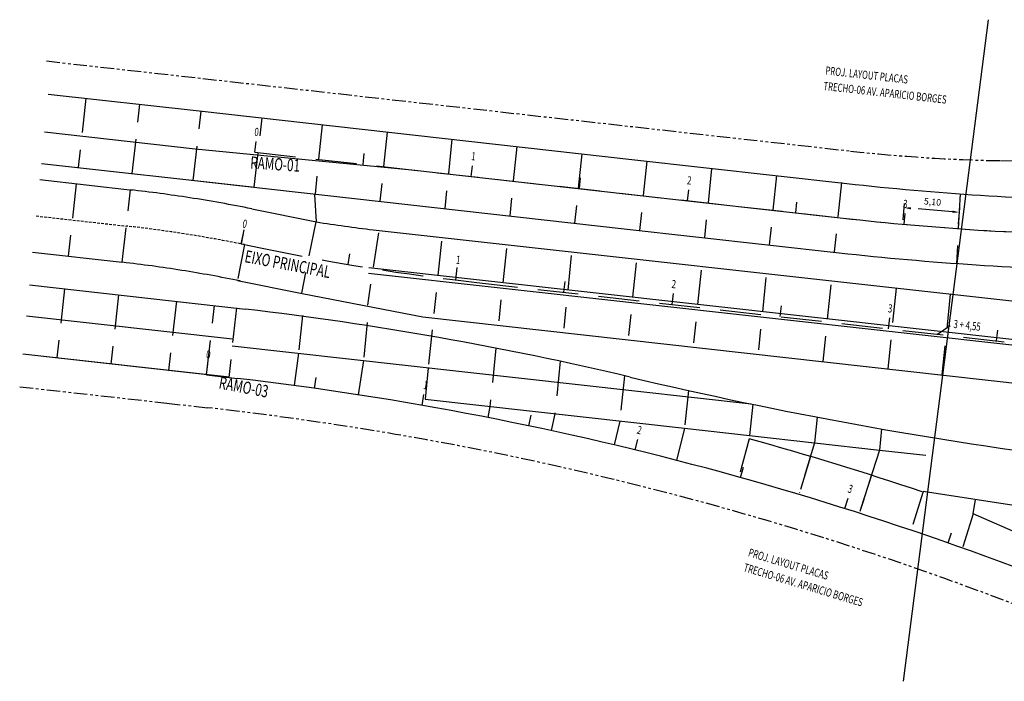
# Model space of a CAD drawing. Units: metres. Extents: x 180216 to 183702, y 1670375 to 1671440.
# Drawn here: x 182580 to 182671, y 1670463 to 1670523 of the extents above; entities that cross this region are included whole.
import ezdxf

# ---------------------------------------------------------------- set-up
doc = ezdxf.new("R2010")
doc.units = ezdxf.units.M
doc.header["$LTSCALE"] = 0.5
for name, pattern in [('CONTINUO', [0]), ('DASHED', [0.75, 0.5, -0.25]), ('HIDDEN', [9.525, 6.35, -3.175]), ('PHANTOMX2', [5, 2.5, -0.5, 0.5, -0.5, 0.5, -0.5])]:
    doc.linetypes.add(name, pattern=pattern)
for name, color, linetype in [('EIXOS NOVOS', 7, 'DASHED'), ('JUNTA LONGITUDINAL', 3, 'Continuous'), ('JUNTA TRANSVERSAL', 2, 'HIDDEN'), ('RO-ALINHAMENTOS', 1, 'PHANTOMX2'), ('RO-MEIO-FIO', 7, 'Continuous')]:
    doc.layers.add(name, color=color, linetype=linetype)
doc.styles.add('L50', font='simplex', dxfattribs={"height": 0.6})
doc.styles.add('SIMPLEX', font='simplex', dxfattribs={"height": 0.2})
doc.dimstyles.new('Copy of L50', dxfattribs={"dimscale": 0.8, "dimtxt": 1.5, "dimasz": 0.8, "dimexe": 0.5, "dimexo": 0.5, "dimgap": 0.5, "dimtad": 2, "dimzin": 1, "dimdsep": 46, "dimtxsty": 'L50', "dimcen": 0.09, "dimclrd": 7, "dimclre": 7, "dimclrt": 2, "dimaunit": 1, "dimadec": 0, "dimazin": 0, "dimtfac": 1, "dimtofl": 0, "dimtmove": 0, "dimatfit": 3, "dimfxl": 0, "dimtolj": 1, "dimtzin": 1, "dimarcsym": 0})

# ---------------------------------------------------------------- blocks, each defined once
blk = doc.blocks.new('*D180')
at = {"layer": 'DEFPOINTS', "color": 0}
for p in [(182661.387, 1670506.17), (182661.265, 1670504.666), (182666.363, 1670504.254)]:
    blk.add_point(p, dxfattribs=at)
at = {"layer": 'JUNTA TRANSVERSAL', "color": 7, "lineweight": -2}
for p, q in [((182661.298, 1670505.065), (182661.419, 1670506.569)), ((182665.847, 1670505.81), (182662.025, 1670506.119)), ((182666.395, 1670504.653), (182666.517, 1670506.157))]:
    blk.add_line(p, q, dxfattribs=at)
at = {"layer": 'JUNTA TRANSVERSAL', "color": 7}
for points in [[(182662.033, 1670506.225), (182662.016, 1670506.012), (182661.387, 1670506.17)], [(182665.855, 1670505.916), (182665.838, 1670505.703), (182666.484, 1670505.758)]]:
    blk.add_solid(points, dxfattribs=at)
at = {"layer": 'JUNTA TRANSVERSAL', "color": 2, "insert": (182663.997, 1670506.719), "char_height": 0.6, "attachment_point": 5, "rotation": 355.37768, "style": 'L50'}
blk.add_mtext('\\A1;5,10', dxfattribs=at)
blk = doc.blocks.new('*D213')
at = {"layer": 'DEFPOINTS', "color": 0}
for p in [(182661.387, 1670506.17), (182661.265, 1670504.666), (182666.363, 1670504.254)]:
    blk.add_point(p, dxfattribs=at)
at = {"layer": 'JUNTA TRANSVERSAL', "color": 7, "lineweight": -2}
for p, q in [((182661.298, 1670505.065), (182661.419, 1670506.569)), ((182665.847, 1670505.81), (182662.025, 1670506.119)), ((182666.395, 1670504.653), (182666.517, 1670506.157))]:
    blk.add_line(p, q, dxfattribs=at)
at = {"layer": 'JUNTA TRANSVERSAL', "color": 7}
for points in [[(182662.033, 1670506.225), (182662.016, 1670506.012), (182661.387, 1670506.17)], [(182665.855, 1670505.916), (182665.838, 1670505.703), (182666.484, 1670505.758)]]:
    blk.add_solid(points, dxfattribs=at)
at = {"layer": 'JUNTA TRANSVERSAL', "color": 2, "insert": (182663.997, 1670506.719), "char_height": 0.6, "attachment_point": 5, "rotation": 355.37768, "style": 'L50'}
blk.add_mtext('\\A1;5,10', dxfattribs=at)

msp = doc.modelspace()

# ---------------------------------------------------------------- linework, layer by layer
at = {"layer": 'EIXOS NOVOS', "color": 4}
msp.add_line((182581.649, 1670505.42), (182589.931, 1670504.493), dxfattribs=at)
msp.add_line((182581.649, 1670505.42), (182589.931, 1670504.493), dxfattribs=at)
at = {"layer": 'EIXOS NOVOS', "color": 4, "linetype": 'CONTINUO'}
for points in [[(182601.745, 1670511.271), (182601.856, 1670512.264)], [(182601.745, 1670511.271), (182601.856, 1670512.264)], [(182611.683, 1670510.158), (182611.794, 1670511.152)], [(182611.683, 1670510.158), (182611.794, 1670511.152)], [(182621.621, 1670509.046), (182621.732, 1670510.039)], [(182621.621, 1670509.046), (182621.732, 1670510.039)], [(182631.559, 1670507.933), (182631.67, 1670508.927)], [(182631.559, 1670507.933), (182631.67, 1670508.927)], [(182641.497, 1670506.821), (182641.608, 1670507.815)], [(182641.497, 1670506.821), (182641.608, 1670507.815)], [(182651.435, 1670505.708), (182651.546, 1670506.702)], [(182651.435, 1670505.708), (182651.546, 1670506.702)], [(182661.379, 1670504.656), (182661.469, 1670505.652)], [(182661.379, 1670504.656), (182661.469, 1670505.652)], [(182600.484, 1670502.854), (182600.687, 1670503.833)], [(182600.484, 1670502.854), (182600.687, 1670503.833)], [(182600.498, 1670502.851), (182600.764, 1670504.142)], [(182600.498, 1670502.851), (182600.764, 1670504.142)], [(182600.484, 1670502.854), (182602.404, 1670502.456)], [(182600.484, 1670502.854), (182602.404, 1670502.456)], [(182610.304, 1670500.97), (182610.47, 1670501.956)], [(182610.304, 1670500.97), (182610.47, 1670501.956)], [(182620.2, 1670499.534), (182620.339, 1670500.682)], [(182620.2, 1670499.534), (182620.339, 1670500.682)], [(182630.137, 1670498.409), (182630.248, 1670499.403)], [(182630.137, 1670498.409), (182630.248, 1670499.403)], [(182640.074, 1670497.294), (182640.186, 1670498.287)], [(182640.074, 1670497.294), (182640.186, 1670498.287)], [(182650.012, 1670496.178), (182650.123, 1670497.171)], [(182650.012, 1670496.178), (182650.123, 1670497.171)], [(182659.949, 1670495.062), (182660.061, 1670496.055)], [(182659.949, 1670495.062), (182660.061, 1670496.055)], [(182664.467, 1670494.554), (182665.632, 1670495.36)], [(182664.467, 1670494.554), (182665.632, 1670495.36)], [(182669.887, 1670493.946), (182669.998, 1670494.94)], [(182669.887, 1670493.946), (182669.998, 1670494.94)], [(182597.305, 1670490.837), (182597.421, 1670491.831)], [(182597.305, 1670490.837), (182597.421, 1670491.831)], [(182607.226, 1670489.589), (182607.366, 1670490.579)], [(182607.226, 1670489.589), (182607.366, 1670490.579)], [(182617.103, 1670488.027), (182617.275, 1670489.012)], [(182617.103, 1670488.027), (182617.275, 1670489.012)], [(182626.923, 1670486.141), (182627.127, 1670487.119)], [(182626.923, 1670486.141), (182627.127, 1670487.119)], [(182636.675, 1670483.931), (182636.912, 1670484.902)], [(182636.675, 1670483.931), (182636.912, 1670484.902)], [(182646.349, 1670481.4), (182646.618, 1670482.363)], [(182646.349, 1670481.4), (182646.618, 1670482.363)], [(182655.935, 1670478.552), (182656.235, 1670479.506)], [(182655.935, 1670478.552), (182656.235, 1670479.506)], [(182665.42, 1670475.389), (182665.752, 1670476.332)], [(182665.42, 1670475.389), (182665.752, 1670476.332)]]:
    msp.add_lwpolyline(points, dxfattribs=at)
at = {"layer": 'EIXOS NOVOS', "color": 4, "ltscale": 15}
for points in [[(182601.745, 1670511.271), (182655.781, 1670505.222)], [(182601.745, 1670511.271), (182655.781, 1670505.222)], [(182622.133, 1670499.308), (182712.496, 1670489.161)], [(182622.133, 1670499.308), (182712.496, 1670489.161)]]:
    msp.add_lwpolyline(points, dxfattribs=at)
at = {"layer": 'EIXOS NOVOS', "color": 4}
msp.add_arc((182576.025, 1670380.269), 125, 78.57034, 83.61279, dxfattribs=at)
msp.add_arc((182576.025, 1670380.269), 125, 78.57034, 83.61279, dxfattribs=at)
at = {"layer": 'EIXOS NOVOS', "color": 4, "ltscale": 15}
for centre, radius, start, end in [((182684.927, 1670765.596), 262, 263.61297, 269.06801), ((182684.927, 1670765.596), 262, 263.61297, 269.06801), ((182646.175, 1670713.407), 215.444, 258.27792, 263.59296)]:
    msp.add_arc(centre, radius, start, end, dxfattribs=at)
at = {"layer": 'JUNTA LONGITUDINAL'}
for p, q in [((182661.345, 1670462.686), (182669.138, 1670523.445)), ((182661.345, 1670462.686), (182669.138, 1670523.445)), ((182582.404, 1670513.134), (182596.263, 1670511.582)), ((182582.404, 1670513.134), (182596.263, 1670511.582)), ((182599.682, 1670494.093), (182580.748, 1670496.213)), ((182599.682, 1670494.093), (182580.748, 1670496.213)), ((182599.66, 1670493.492), (182647.323, 1670488.157)), ((182599.66, 1670493.492), (182647.323, 1670488.157)), ((182617.373, 1670488.591), (182641.224, 1670485.921)), ((182617.373, 1670488.591), (182641.224, 1670485.921)), ((182641.224, 1670485.921), (182647.187, 1670485.254)), ((182641.224, 1670485.921), (182647.187, 1670485.254)), ((182647.187, 1670485.254), (182659.113, 1670483.919)), ((182647.187, 1670485.254), (182659.113, 1670483.919)), ((182659.113, 1670483.919), (182663.378, 1670483.441)), ((182659.113, 1670483.919), (182663.378, 1670483.441)), ((182672.726, 1670478.633), (182663.15, 1670480.107)), ((182672.353, 1670476.049), (182667.743, 1670478.051)), ((182672.353, 1670476.049), (182667.743, 1670478.051))]:
    msp.add_line(p, q, dxfattribs=at)
at = {"layer": 'JUNTA LONGITUDINAL', "color": 253}
msp.add_line((182672.726, 1670478.633), (182663.15, 1670480.107), dxfattribs=at)
at = {"layer": 'JUNTA LONGITUDINAL'}
for points in [[(182596.263, 1670511.582), (182616.154, 1670509.658), (182636.03, 1670507.433), (182655.781, 1670505.222, 0.023733), (182680.665, 1670503.627), (182687.611, 1670503.512, 0.002397), (182705.112, 1670503.306)], [(182596.263, 1670511.582), (182616.154, 1670509.658), (182636.03, 1670507.433), (182655.781, 1670505.222, 0.023733), (182680.665, 1670503.627), (182687.611, 1670503.512, 0.002397), (182705.112, 1670503.306)], [(182663.05, 1670480.089, 0.013403), (182647.156, 1670484.948)], [(182663.05, 1670480.089, 0.013403), (182647.156, 1670484.948)]]:
    msp.add_lwpolyline(points, format="xyb", dxfattribs=at)
at = {"layer": 'JUNTA TRANSVERSAL'}
for p, q in [((182586.213, 1670516.229), (182585.501, 1670509.869)), ((182586.213, 1670516.229), (182585.501, 1670509.869)), ((182590.47, 1670509.313), (182591.182, 1670515.673)), ((182590.47, 1670509.313), (182591.182, 1670515.673)), ((182596.081, 1670508.684), (182596.793, 1670515.045)), ((182596.081, 1670508.684), (182596.793, 1670515.045)), ((182601.682, 1670508.058), (182602.394, 1670514.418)), ((182601.682, 1670508.058), (182602.394, 1670514.418)), ((182607.923, 1670513.799), (182607.263, 1670507.433)), ((182607.923, 1670513.799), (182607.263, 1670507.433)), ((182613.886, 1670513.131), (182613.226, 1670506.765)), ((182613.886, 1670513.131), (182613.226, 1670506.765)), ((182619.849, 1670512.464), (182619.188, 1670506.098)), ((182619.849, 1670512.464), (182619.188, 1670506.098)), ((182625.812, 1670511.796), (182625.151, 1670505.43)), ((182625.812, 1670511.796), (182625.151, 1670505.43)), ((182631.775, 1670511.129), (182631.114, 1670504.763)), ((182631.775, 1670511.129), (182631.114, 1670504.763)), ((182637.738, 1670510.461), (182637.077, 1670504.095)), ((182637.738, 1670510.461), (182637.077, 1670504.095)), ((182643.701, 1670509.794), (182643.04, 1670503.428)), ((182643.701, 1670509.794), (182643.04, 1670503.428)), ((182649.664, 1670509.126), (182649.003, 1670502.76)), ((182649.664, 1670509.126), (182649.003, 1670502.76)), ((182585.335, 1670508.378), (182584.589, 1670501.72)), ((182585.335, 1670508.378), (182584.589, 1670501.72)), ((182655.632, 1670508.507), (182654.971, 1670502.141)), ((182655.632, 1670508.507), (182654.971, 1670502.141)), ((182589.558, 1670501.163), (182590.304, 1670507.822)), ((182589.558, 1670501.163), (182590.304, 1670507.822)), ((182666.529, 1670507.45), (182666.196, 1670501.057)), ((182666.529, 1670507.45), (182666.196, 1670501.057)), ((182607.34, 1670504.884), (182606.013, 1670498.317)), ((182607.34, 1670504.884), (182606.013, 1670498.317)), ((182613.09, 1670503.862), (182612.076, 1670497.239)), ((182613.09, 1670503.862), (182612.076, 1670497.239)), ((182600.796, 1670502.79), (182600.132, 1670499.506)), ((182600.796, 1670502.79), (182600.132, 1670499.506)), ((182618.879, 1670503.114), (182618.188, 1670496.449)), ((182618.879, 1670503.114), (182618.188, 1670496.449)), ((182624.842, 1670502.446), (182624.151, 1670495.782)), ((182624.842, 1670502.446), (182624.151, 1670495.782)), ((182630.805, 1670501.779), (182630.114, 1670495.114)), ((182630.805, 1670501.779), (182630.114, 1670495.114)), ((182636.768, 1670501.111), (182636.077, 1670494.447)), ((182636.768, 1670501.111), (182636.077, 1670494.447)), ((182642.731, 1670500.444), (182642.039, 1670493.779)), ((182642.731, 1670500.444), (182642.039, 1670493.779)), ((182648.694, 1670499.776), (182648.002, 1670493.112)), ((182648.694, 1670499.776), (182648.002, 1670493.112)), ((182654.657, 1670499.109), (182653.924, 1670492.046)), ((182654.657, 1670499.109), (182653.924, 1670492.046)), ((182584.256, 1670498.738), (182583.544, 1670492.378)), ((182584.256, 1670498.738), (182583.544, 1670492.378)), ((182589.224, 1670498.182), (182588.512, 1670491.822)), ((182589.224, 1670498.182), (182588.512, 1670491.822)), ((182660.657, 1670498.797), (182659.887, 1670491.379)), ((182660.657, 1670498.797), (182659.887, 1670491.379)), ((182665.626, 1670498.243), (182664.856, 1670490.822)), ((182665.626, 1670498.243), (182664.856, 1670490.822)), ((182594.528, 1670497.588), (182593.816, 1670491.228)), ((182594.528, 1670497.588), (182593.816, 1670491.228)), ((182597.305, 1670490.837), (182598.017, 1670497.183)), ((182597.305, 1670490.837), (182598.017, 1670497.183)), ((182600.049, 1670496.97), (182599.336, 1670490.599)), ((182600.049, 1670496.97), (182599.336, 1670490.599)), ((182606.107, 1670496.292), (182605.746, 1670492.811)), ((182606.107, 1670496.292), (182605.746, 1670492.811)), ((182612.07, 1670495.625), (182611.709, 1670492.143)), ((182612.07, 1670495.625), (182611.709, 1670492.143)), ((182618.033, 1670494.957), (182617.672, 1670491.476)), ((182618.033, 1670494.957), (182617.672, 1670491.476)), ((182605.746, 1670492.811), (182605.354, 1670489.848)), ((182605.746, 1670492.811), (182605.354, 1670489.848)), ((182623.891, 1670493.281), (182623.336, 1670487.924)), ((182623.891, 1670493.281), (182623.336, 1670487.924)), ((182611.709, 1670492.143), (182611.229, 1670488.996)), ((182611.709, 1670492.143), (182611.229, 1670488.996)), ((182629.798, 1670492.073), (182629.298, 1670487.256)), ((182629.798, 1670492.073), (182629.298, 1670487.256)), ((182617.672, 1670491.476), (182617.373, 1670488.591)), ((182617.672, 1670491.476), (182617.373, 1670488.591)), ((182635.693, 1670490.747), (182635.261, 1670486.589)), ((182635.693, 1670490.747), (182635.261, 1670486.589)), ((182641.584, 1670489.39), (182641.224, 1670485.921)), ((182641.584, 1670489.39), (182641.224, 1670485.921)), ((182647.485, 1670488.123), (182647.187, 1670485.254)), ((182647.485, 1670488.123), (182647.187, 1670485.254)), ((182623.336, 1670487.924), (182623.139, 1670486.907)), ((182623.336, 1670487.924), (182623.139, 1670486.907)), ((182629.299, 1670487.256), (182628.967, 1670485.705)), ((182629.299, 1670487.256), (182628.967, 1670485.705)), ((182635.261, 1670486.589), (182634.747, 1670484.394)), ((182635.261, 1670486.589), (182634.747, 1670484.394)), ((182653.395, 1670486.947), (182653.15, 1670484.586)), ((182653.395, 1670486.947), (182653.15, 1670484.586)), ((182641.224, 1670485.921), (182640.474, 1670482.978)), ((182641.224, 1670485.921), (182640.474, 1670482.978)), ((182659.315, 1670485.862), (182659.113, 1670483.919)), ((182659.315, 1670485.862), (182659.113, 1670483.919)), ((182647.156, 1670484.948), (182646.189, 1670481.445)), ((182647.156, 1670484.948), (182646.189, 1670481.445)), ((182653.15, 1670484.586), (182651.786, 1670479.983)), ((182659.113, 1670483.919), (182657.325, 1670478.284)), ((182652.781, 1670483.339), (182651.786, 1670479.983)), ((182658.384, 1670481.62), (182657.325, 1670478.284)), ((182663.15, 1670480.107), (182662.091, 1670476.771)), ((182663.15, 1670480.107), (182662.091, 1670476.771)), ((182667.743, 1670478.051), (182667.946, 1670479.369)), ((182667.743, 1670478.051), (182666.749, 1670474.918)), ((182667.743, 1670478.051), (182666.749, 1670474.918))]:
    msp.add_line(p, q, dxfattribs=at)
at = {"layer": 'RO-ALINHAMENTOS'}
for p, q in [((182580.132, 1670489.741), (182593.645, 1670488.229)), ((182580.132, 1670489.741), (182593.645, 1670488.229)), ((182593.645, 1670488.229), (182597.406, 1670487.808)), ((182593.645, 1670488.229), (182597.406, 1670487.808))]:
    msp.add_line(p, q, dxfattribs=at)
msp.add_lwpolyline([(182582.585, 1670519.654), (182596.968, 1670518.044), (182616.844, 1670515.819), (182636.72, 1670513.594), (182656.468, 1670511.383, 0.023733), (182670.245, 1670510.5), (182676.562, 1670510.396), (182687.713, 1670510.211, 0.00247), (182705.684, 1670510.002)], format="xyb", dxfattribs=at)
msp.add_arc((182564.032, 1670189.67), 300, 65.86418, 83.61279, dxfattribs=at)
at = {"layer": 'RO-MEIO-FIO'}
for p, q in [((182582.121, 1670510.247), (182601.449, 1670508.083)), ((182582.121, 1670510.247), (182601.449, 1670508.083)), ((182581.975, 1670508.754), (182590.485, 1670507.801)), ((182581.975, 1670508.754), (182590.485, 1670507.801)), ((182607.397, 1670504.873), (182607.24, 1670507.404)), ((182607.397, 1670504.873), (182607.24, 1670507.404)), ((182601.459, 1670506.073), (182607.397, 1670504.873)), ((182601.459, 1670506.073), (182607.397, 1670504.873)), ((182612.611, 1670504.151), (182681.755, 1670496.446)), ((182612.611, 1670504.151), (182681.755, 1670496.446)), ((182581.323, 1670502.085), (182589.558, 1670501.163)), ((182581.323, 1670502.085), (182589.558, 1670501.163)), ((182581.323, 1670502.085), (182589.558, 1670501.163)), ((182581.323, 1670502.085), (182589.558, 1670501.163)), ((182581.323, 1670502.085), (182589.558, 1670501.163)), ((182581.323, 1670502.085), (182589.558, 1670501.163)), ((182612.168, 1670500.176), (182679.362, 1670492.688)), ((182612.168, 1670500.176), (182679.362, 1670492.688)), ((182612.223, 1670500.673), (182681.697, 1670492.931)), ((182612.223, 1670500.673), (182681.697, 1670492.931)), ((182581.03, 1670499.089), (182600.882, 1670496.862)), ((182581.03, 1670499.089), (182600.882, 1670496.862)), ((182600.132, 1670499.506), (182606.07, 1670498.305)), ((182600.132, 1670499.506), (182606.07, 1670498.305)), ((182606.07, 1670498.305), (182617.181, 1670496.159)), ((182606.07, 1670498.305), (182617.181, 1670496.159)), ((182617.181, 1670496.159), (182678.98, 1670489.241)), ((182617.181, 1670496.159), (182678.98, 1670489.241)), ((182599.292, 1670490.615), (182580.407, 1670492.729)), ((182599.138, 1670490.632), (182580.407, 1670492.729)), ((182599.292, 1670490.615), (182580.407, 1670492.729)), ((182599.138, 1670490.632), (182580.407, 1670492.729))]:
    msp.add_line(p, q, dxfattribs=at)
for points in [[(182582.745, 1670516.617), (182596.634, 1670515.063), (182616.51, 1670512.838), (182636.386, 1670510.613), (182656.137, 1670508.402, 0.023733), (182680.718, 1670506.826), (182687.664, 1670506.711, 0.002397), (182705.134, 1670506.506)], [(182582.745, 1670516.617), (182596.634, 1670515.063), (182616.51, 1670512.838), (182636.386, 1670510.613), (182656.137, 1670508.402, 0.023733), (182680.718, 1670506.826), (182687.664, 1670506.711, 0.002397), (182705.134, 1670506.506)], [(182595.922, 1670508.702), (182595.922, 1670508.702), (182615.798, 1670506.477), (182635.674, 1670504.253), (182655.425, 1670502.042, 0.023733), (182680.612, 1670500.427), (182687.558, 1670500.312, 0.002397), (182705.089, 1670500.106, 0.002397)], [(182595.922, 1670508.702), (182595.922, 1670508.702), (182615.798, 1670506.477), (182635.674, 1670504.253), (182655.425, 1670502.042, 0.023733), (182680.612, 1670500.427), (182687.558, 1670500.312, 0.002397), (182705.089, 1670500.106, 0.002397)]]:
    msp.add_lwpolyline(points, format="xyb", dxfattribs=at)
msp.add_lwpolyline([(182597.305, 1670490.837), (182600.137, 1670490.505)], dxfattribs=at)
msp.add_lwpolyline([(182597.305, 1670490.837), (182600.137, 1670490.505)], dxfattribs=at)
for centre, radius, start, end in [((182576.025, 1670380.268), 128.35, 81.15673, 83.61269), ((182576.025, 1670380.268), 128.35, 81.15673, 83.61269), ((182576.025, 1670380.268), 128.35, 78.57024, 81.15673), ((182576.025, 1670380.268), 128.35, 78.57024, 81.15673), ((182629.692, 1670646.758), 143.627, 261.07005, 263.1697), ((182629.692, 1670646.758), 143.627, 261.07005, 263.1697), ((182576.025, 1670380.268), 121.65, 81.01948, 83.61269), ((182576.025, 1670380.268), 121.65, 81.01948, 83.61269), ((182576.025, 1670380.268), 121.65, 78.44901, 81.01948), ((182576.025, 1670380.268), 121.65, 78.44901, 81.01948), ((182564.847, 1670189.567), 309.4, 76.66243, 83.31168), ((182564.847, 1670189.567), 309.4, 76.66243, 83.31168), ((182564.847, 1670189.567), 303, 66.16004, 83.31168), ((182564.847, 1670189.567), 303, 66.16004, 83.31168), ((182728.497, 1670879.833), 400, 256.66243, 262.76605), ((182728.497, 1670879.833), 400, 256.66243, 262.76605)]:
    msp.add_arc(centre, radius, start, end, dxfattribs=at)

# ---------------------------------------------------------------- texts
at = {"layer": 'EIXOS NOVOS', "color": 7, "style": 'SIMPLEX', "width": 0.699986}
for s, height, rotation, p in [('PROJ. LAYOUT PLACAS', 0.75, 353.59296, (182654.124, 1670518.42)), ('PROJ. LAYOUT PLACAS', 0.75, 353.59296, (182654.124, 1670518.42)), ('TRECHO-06 AV. APARICIO BORGES', 0.75, 353.59296, (182653.942, 1670516.998)), ('TRECHO-06 AV. APARICIO BORGES', 0.75, 353.59296, (182653.942, 1670516.998)), ('0', 0.75, 353.61297, (182601.663, 1670512.789)), ('0', 0.75, 353.61297, (182601.663, 1670512.789)), ('RAMO-01', 1.125, 356.28019, (182601.288, 1670509.775)), ('RAMO-01', 1.125, 356.28019, (182601.288, 1670509.775)), ('1', 0.75, 353.61297, (182621.589, 1670510.559)), ('1', 0.75, 353.61297, (182621.589, 1670510.559)), ('2', 0.75, 353.61297, (182641.415, 1670508.339)), ('2', 0.75, 353.61297, (182641.415, 1670508.339)), ('3', 0.75, 354.84343, (182661.265, 1670506.172)), ('3', 0.75, 354.84343, (182661.265, 1670506.172)), ('0', 0.75, 348.27792, (182600.544, 1670504.374)), ('0', 0.75, 348.27792, (182600.544, 1670504.374)), ('EIXO PRINCIPAL', 1.125, 349.25319, (182600.737, 1670501.189)), ('EIXO PRINCIPAL', 1.125, 349.25319, (182600.737, 1670501.189)), ('1', 0.75, 353.07539, (182620.182, 1670501.047)), ('1', 0.75, 353.07539, (182620.182, 1670501.047)), ('2', 0.75, 353.59296, (182639.993, 1670498.812)), ('2', 0.75, 353.59296, (182639.993, 1670498.812)), ('3', 0.75, 353.59296, (182659.868, 1670496.58)), ('3', 0.75, 353.59296, (182659.868, 1670496.58)), ('3 + 4,55', 0.75, 353.59296, (182665.891, 1670495.146)), ('3 + 4,55', 0.75, 353.59296, (182665.891, 1670495.146)), ('0', 0.75, 353.31168, (182597.231, 1670492.356)), ('0', 0.75, 353.31168, (182597.231, 1670492.356)), ('RAMO-03', 1.125, 349.25319, (182598.365, 1670489.584)), ('RAMO-03', 1.125, 349.25319, (182598.365, 1670489.584)), ('1', 0.75, 350.06904, (182617.165, 1670489.539)), ('1', 0.75, 350.06904, (182617.165, 1670489.539)), ('2', 0.75, 346.28714, (182636.788, 1670485.447)), ('2', 0.75, 346.28714, (182636.788, 1670485.447)), ('3', 0.75, 342.50524, (182656.147, 1670480.058)), ('3', 0.75, 342.50524, (182656.147, 1670480.058)), ('PROJ. LAYOUT PLACAS', 0.75, 343.2996, (182647.003, 1670474.187)), ('PROJ. LAYOUT PLACAS', 0.75, 343.2996, (182647.003, 1670474.187)), ('TRECHO-06 AV. APARICIO BORGES', 0.75, 343.2996, (182646.569, 1670472.82)), ('TRECHO-06 AV. APARICIO BORGES', 0.75, 343.2996, (182646.569, 1670472.82))]:
    msp.add_text(s, height=height, rotation=rotation, dxfattribs=at).set_placement(p)

# ---------------------------------------------------------------- dimensions: what is measured, and where the dimension line sits
at = {"layer": 'JUNTA TRANSVERSAL'}
for picture in ['*D180', '*D213']:
    dim = msp.add_aligned_dim(p1=(182666.363, 1670504.254), p2=(182661.265, 1670504.666), distance=-1.509, text='5,10', dimstyle='Copy of L50', dxfattribs=at)
    dim.commit()
    dim.dimension.update_dxf_attribs({"geometry": picture, "text_midpoint": (182663.997, 1670506.719)})

doc.saveas('drawing.dxf')
